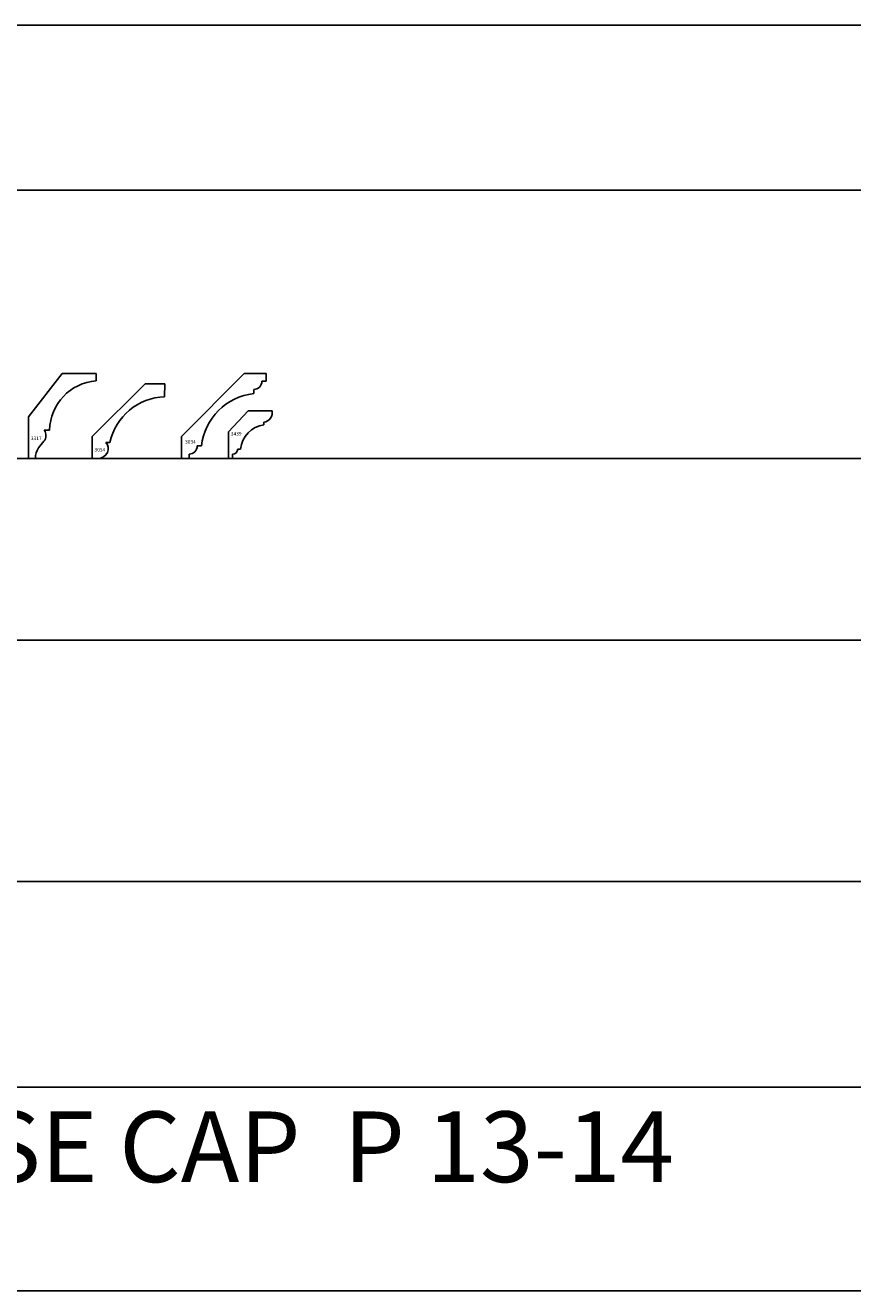
# Model space of a CAD drawing. Units: inches. Extents: x 2343 to 4056, y 520 to 2119.
# Drawn here: x 2374 to 2403, y 1382 to 1427 of the extents above; entities that cross this region are included whole.
import ezdxf

# ---------------------------------------------------------------- set-up
doc = ezdxf.new("R2010")
doc.units = ezdxf.units.IN
doc.header["$MEASUREMENT"] = 0
doc.layers.get('0').update_dxf_attribs({"color": 8})
doc.layers.add('Layer 1', color=7, linetype='Continuous')
doc.layers.add('Layer 3', color=7, linetype='Continuous', true_color=0x981b1e)
doc.layers.add('Text', color=7, linetype='Continuous', lineweight=40)
doc.styles.add('Mouldings One', font='GOTHIC.TTF')

# ---------------------------------------------------------------- blocks, each defined once
blk = doc.blocks.new('3034')
at = {"color": 0, "linetype": 'ByBlock', "lineweight": -2}
for p, q in [((0, 0.771), (2.224, 3)), ((2.224, 3), (2.995, 3.002)), ((2.845, 2.726), (2.995, 2.726)), ((2.995, 3.002), (2.995, 2.726)), ((2.559, 2.439), (2.559, 2.29)), ((0, 0.771), (0, 0)), ((0, 0), (0.273, 0)), ((0.273, 0), (0.273, 0.152)), ((0.56, 0.438), (0.711, 0.439))]:
    blk.add_line(p, q, dxfattribs=at)
for centre, radius, start, end in [((2.558, 2.725), 0.287, 270.0547, 0.0597), ((2.797, 0.204), 2.1, 96.5253, 173.5893), ((0.273, 0.438), 0.287, 269.9893, 359.9944)]:
    blk.add_arc(centre, radius, start, end, dxfattribs=at)
at = {"color": 0, "linetype": 'ByBlock', "lineweight": -2, "insert": (0.13, 0.522), "char_height": 0.125, "width": 1.15374, "attachment_point": 7}
blk.add_mtext('{\\fTxt;3034}', dxfattribs=at)
blk = doc.blocks.new('3317')
at = {"color": 0, "linetype": 'ByBlock', "lineweight": -2}
for p, q in [((1.195, 3), (0, 1.47)), ((2.394, 3), (1.195, 3)), ((2.394, 2.745), (2.394, 3)), ((0, 1.47), (0, 0)), ((0.75, 1), (0.562, 0.998)), ((0.355, 0.367), (0.545, 0.603)), ((0, 0), (0.25, 0))]:
    blk.add_line(p, q, dxfattribs=at)
for centre, radius, start, end in [((2.535, 0.965), 1.785, 94.529, 178.8848), ((0.291, 0.812), 0.329, 320.64, 34.4871), ((0.873, 0.02), 0.624, 146.2135, 181.8253)]:
    blk.add_arc(centre, radius, start, end, dxfattribs=at)
at = {"color": 0, "linetype": 'ByBlock', "lineweight": -2, "insert": (0.087, 0.646), "char_height": 0.125, "width": 1.11631, "attachment_point": 7}
blk.add_mtext('{\\fTxt;3317}', dxfattribs=at)
blk = doc.blocks.new('3054')
at = {"color": 0, "linetype": 'ByBlock', "lineweight": -2}
for p, q in [((0, 0.779), (1.873, 2.638)), ((1.873, 2.638), (2.56, 2.638)), ((2.56, 2.638), (2.558, 2.18)), ((0, 0), (0, 0.779)), ((0.484, 0.564), (0.626, 0.564)), ((0, 0), (0.237, 0))]:
    blk.add_line(p, q, dxfattribs=at)
for centre, radius, start, end in [((2.633, 0.129), 2.053, 92.0784, 167.758), ((0.218, 0.345), 0.345, 273.2002, 39.4985)]:
    blk.add_arc(centre, radius, start, end, dxfattribs=at)
at = {"color": 0, "linetype": 'ByBlock', "lineweight": -2, "insert": (0.08, 0.244), "char_height": 0.125, "width": 1.15374, "attachment_point": 7}
blk.add_mtext('{\\fTxt;3054}', dxfattribs=at)
blk = doc.blocks.new('3439')
at = {"color": 0, "linetype": 'ByBlock', "lineweight": -2}
for p, q in [((0, 0.937), (0.694, 1.684)), ((0.694, 1.684), (1.543, 1.684)), ((0, 0), (0, 0.937)), ((1.25, 1.275), (1.253, 1.187)), ((0, 0), (0.146, 0)), ((0.146, 0.144), (0.146, 0)), ((0.426, 0.322), (0.326, 0.322))]:
    blk.add_line(p, q, dxfattribs=at)
for centre, radius, start, end in [((1.193, 1.626), 0.355, 279.3492, 9.3981), ((1.388, 0.231), 0.966, 97.9815, 174.571), ((0.146, 0.324), 0.181, 270, 359.2175)]:
    blk.add_arc(centre, radius, start, end, dxfattribs=at)
at = {"color": 0, "linetype": 'ByBlock', "lineweight": -2, "insert": (0.083, 0.809), "char_height": 0.125, "width": 1.11631, "attachment_point": 7}
blk.add_mtext('{\\fTxt|b0|i0|c0|p2;3439}', dxfattribs=at)

msp = doc.modelspace()

# ---------------------------------------------------------------- linework, layer by layer
at = {"layer": 'Layer 3'}
for p, q in [((2343.374, 1427.126), (2403.374, 1427.126)), ((2343.374, 1421.301), (2403.374, 1421.301)), ((2343.374, 1411.816), (2403.374, 1411.816)), ((2343.374, 1405.388), (2403.374, 1405.388)), ((2343.374, 1396.862), (2403.374, 1396.862)), ((2343.374, 1389.583), (2403.374, 1389.583)), ((2343.374, 1382.392), (2403.374, 1382.392))]:
    msp.add_line(p, q, dxfattribs=at)

# ---------------------------------------------------------------- block references
at = {"layer": 'Layer 1'}
for name, p in [('3317', (2373.953, 1411.816)), ('3034', (2379.361, 1411.816)), ('3054', (2376.21, 1411.816)), ('3439', (2381.026, 1411.816))]:
    msp.add_blockref(name, p, dxfattribs=at)

# ---------------------------------------------------------------- texts
at = {"layer": 'Text', "insert": (2343.374, 1385.449), "char_height": 2.5, "width": 118.88587, "attachment_point": 7, "style": 'Mouldings One'}
msp.add_mtext('PANEL MOLD & BASE CAP  P 13-14', dxfattribs=at)

doc.saveas('drawing.dxf')
